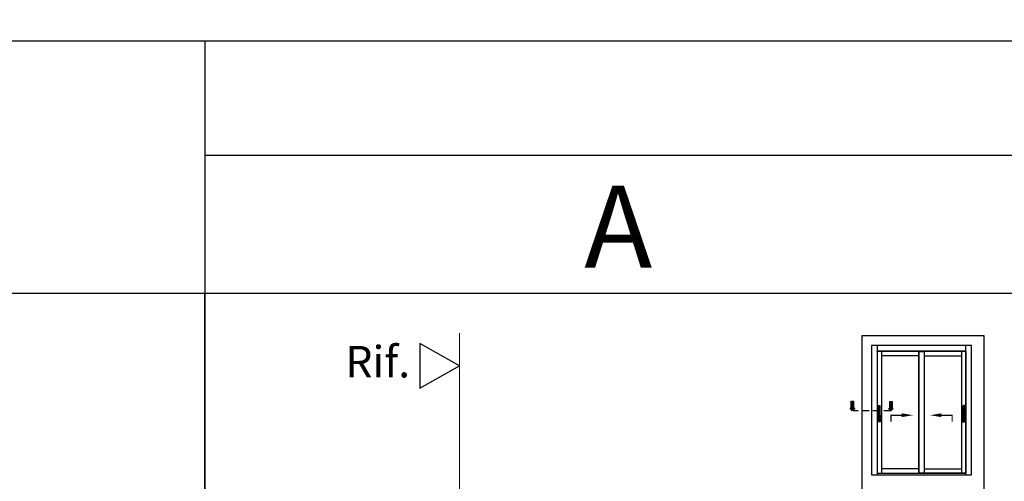
# Model space of a CAD drawing. Units: millimetres. Extents: x -768 to 176485, y -2261 to 550.
# Drawn here: x 504 to 936, y -30 to 172 of the extents above; entities that cross this region are included whole.
import ezdxf

# ---------------------------------------------------------------- set-up
doc = ezdxf.new("R2010")
doc.units = ezdxf.units.MM
doc.linetypes.add('NASCOSTA2', pattern=[4.7625, 3.175, -1.5875])
doc.layers.get('0').update_dxf_attribs({"color": 252})
for name, color, linetype in [('_riemp_maniglia', 254, 'Continuous'), ('PROFILI', 1, 'Continuous'), ('Quote', 252, 'Continuous')]:
    doc.layers.add(name, color=color, linetype=linetype)
doc.layers.add('MURO', color=4, linetype='Continuous', lineweight=0)
doc.styles.add('ROMANS', font='ARIALN.TTF')

# ---------------------------------------------------------------- blocks, each defined once
blk = doc.blocks.new('Nodo Apribile Interno Laterale Sx')
at = {"layer": 'MURO'}
blk.add_line((-151.789, -139.762), (-151.789, 219.463), dxfattribs=at)
at = {"layer": 'PROFILI'}
blk.add_lwpolyline([(-169.112, 214.956), (-169.112, 195.433), (-151.789, 205.194), (-151.789, 205.194)], close=True, dxfattribs=at)
at = {"layer": 'Quote', "insert": (-173.413, 213.889), "char_height": 13.7827, "attachment_point": 3, "style": 'ROMANS'}
blk.add_mtext_dynamic_manual_height_columns('Rif.', width=8.11416, gutter_width=12, heights=[0], dxfattribs=at)

msp = doc.modelspace()

# ---------------------------------------------------------------- hatches: boundary and pattern name
for points in [[(869.52, 4.75), (868.46, 4.75), (868.46, 1.59), (867.94, 1.59), (868.99, 0.54), (870.04, 1.59), (869.52, 1.59)], [(886.39, 4.62), (885.34, 4.62), (885.34, 1.46), (884.81, 1.46), (885.86, 0.41), (886.92, 1.46), (886.39, 1.46)]]:
    msp.add_hatch(color=256).paths.add_polyline_path(points)
at = {"layer": '_riemp_maniglia'}
h = msp.add_hatch(dxfattribs=at)
h.set_pattern_fill('ANSI32', color=256, scale=0.003, angle=45)
h.set_pattern_definition([(90, (789.970338, 34.17864), (-0.028575, 0), []), (90, (789.979863, 34.188166), (-0.028575, 0), [])])
edge = h.paths.add_edge_path()
edge.add_ellipse((880.88, 2.57), major_axis=(-0.138, -0.138), ratio=1, start_angle=135, end_angle=225)
edge.add_line((880.88, 2.77), (880.49, 2.77))
edge.add_ellipse((880.49, 2.57), major_axis=(-0.138, 0.138), ratio=1, start_angle=315, end_angle=405)
edge.add_line((880.3, 2.57), (880.3, -1.37))
edge.add_line((880.3, -1.37), (880.1, -1.37))
edge.add_ellipse((880.1, -1.47), major_axis=(-0.0689, 0.0689), ratio=1, start_angle=315, end_angle=405)
edge.add_line((880, -1.47), (880, -4.29))
edge.add_ellipse((880.1, -4.29), major_axis=(-0.0689, -0.0689), ratio=1, start_angle=-45, end_angle=45)
edge.add_line((880.1, -4.39), (881.27, -4.39))
edge.add_ellipse((881.27, -4.29), major_axis=(-0.0689, -0.0689), ratio=1, start_angle=45, end_angle=135)
edge.add_line((881.37, -4.29), (881.37, -1.47))
edge.add_ellipse((881.27, -1.47), major_axis=(-0.0689, -0.0689), ratio=1, start_angle=135, end_angle=225)
edge.add_line((881.27, -1.37), (881.07, -1.37))
edge.add_line((881.07, -1.37), (881.07, 2.57))
h = msp.add_hatch(dxfattribs=at)
h.set_pattern_fill('ANSI32', color=256, scale=0.003, angle=45)
h.set_pattern_definition([(90, (786.99741, 34.17864), (-0.028575, 0), []), (90, (787.006935, 34.188166), (-0.028575, 0), [])])
edge = h.paths.add_edge_path()
edge.add_ellipse((917.71, 2.57), major_axis=(0.138, -0.138), ratio=1, start_angle=135, end_angle=225, ccw=False)
edge.add_line((917.71, 2.77), (918.1, 2.77))
edge.add_ellipse((918.1, 2.57), major_axis=(0.138, 0.138), ratio=1, start_angle=-45, end_angle=45, ccw=False)
edge.add_line((918.29, 2.57), (918.29, -1.37))
edge.add_line((918.29, -1.37), (918.49, -1.37))
edge.add_ellipse((918.49, -1.47), major_axis=(0.0689, 0.0689), ratio=1, start_angle=-45, end_angle=45, ccw=False)
edge.add_line((918.59, -1.47), (918.59, -4.29))
edge.add_ellipse((918.49, -4.29), major_axis=(0.0689, -0.0689), ratio=1, start_angle=315, end_angle=405, ccw=False)
edge.add_line((918.49, -4.39), (917.32, -4.39))
edge.add_ellipse((917.32, -4.29), major_axis=(0.0689, -0.0689), ratio=1, start_angle=225, end_angle=315, ccw=False)
edge.add_line((917.22, -4.29), (917.22, -1.47))
edge.add_ellipse((917.32, -1.47), major_axis=(0.0689, -0.0689), ratio=1, start_angle=135, end_angle=225, ccw=False)
edge.add_line((917.32, -1.37), (917.52, -1.37))
edge.add_line((917.52, -1.37), (917.52, 2.57))

# ---------------------------------------------------------------- linework, layer by layer
for p, q in [((-447.54, 162.59), (3341.2, 162.59)), ((585.08, 112.44), (3341.2, 112.44)), ((880.3, -2.3), (880.3, 2.57)), ((880.49, 2.77), (880.88, 2.77)), ((881.07, 2.57), (881.07, -2.3)), ((917.52, 2.57), (917.52, -2.3)), ((918.1, 2.77), (917.71, 2.77)), ((918.29, -2.3), (918.29, 2.57)), ((880, -4.29), (880, -1.47)), ((880.1, -1.37), (880.3, -1.37)), ((880.15, -2.39), (880.15, -3.27)), ((880.3, -2.3), (880.25, -2.3)), ((880.3, -2.88), (880.3, -2.3)), ((880.34, -3.46), (881.03, -3.46)), ((880.88, -3.08), (880.49, -3.08)), ((881.07, -1.37), (881.27, -1.37)), ((881.07, -2.3), (881.07, -2.88)), ((881.12, -2.3), (881.07, -2.3)), ((881.22, -3.27), (881.22, -2.39)), ((881.37, -1.47), (881.37, -4.29)), ((917.22, -1.47), (917.22, -4.29)), ((917.52, -1.37), (917.32, -1.37)), ((917.37, -3.27), (917.37, -2.39)), ((917.47, -2.3), (917.52, -2.3)), ((917.52, -2.3), (917.52, -2.88)), ((918.25, -3.46), (917.56, -3.46)), ((917.71, -3.08), (918.1, -3.08)), ((918.49, -1.37), (918.29, -1.37)), ((918.29, -2.3), (918.34, -2.3)), ((918.29, -2.88), (918.29, -2.3)), ((918.44, -2.39), (918.44, -3.27)), ((918.59, -4.29), (918.59, -1.47)), ((881.27, -4.39), (880.1, -4.39)), ((917.32, -4.39), (918.49, -4.39))]:
    msp.add_line(p, q)
at = {"linetype": 'NASCOSTA2'}
msp.add_line((885.86, 0.41), (869.22, 0.54), dxfattribs=at)
at = {"color": 2}
msp.add_lwpolyline([(873.23, 33.41), (926.63, 33.41), (926.63, -49.44), (873.23, -49.44)], close=True, dxfattribs=at)
for points in [[(870.04, 1.59), (868.99, 0.54), (867.94, 1.59), (868.46, 1.59), (868.46, 4.75), (869.52, 4.75), (869.52, 1.59)], [(886.92, 1.46), (885.86, 0.41), (884.81, 1.46), (885.34, 1.46), (885.34, 4.62), (886.39, 4.62), (886.39, 1.46)]]:
    msp.add_lwpolyline(points, close=True)
at = {"transparency": 33554687, "const_width": 0.56}
for points in [[(890.66, -1.5), (885.88, -1.5), (885.88, -4.23)], [(907.93, -1.5), (912.71, -1.5), (912.71, -4.23)]]:
    msp.add_lwpolyline(points, dxfattribs=at)
at = {"extrusion": (0, 0, -1)}
for centre, major_axis, start_param, end_param in [((880.49, 2.57), (-0.138, 0.138), -0.785398, 0.785398), ((880.88, 2.57), (-0.138, -0.138), 2.356194, 3.926991), ((880.1, -1.47), (-0.0689, 0.0689), -0.785398, 0.785398), ((880.1, -4.29), (-0.0689, -0.0689), 5.497787, 7.068583), ((880.25, -2.39), (-0.0689, 0.0689), -0.785398, 0.785398), ((880.34, -3.27), (-0.138, 0.138), 3.926991, 5.497787), ((880.28, -2.36), (-0.048, -0.048), 5.936, 6.950197), ((879.81, -3.04), (-0.355, -0.355), 3.936534, 4.540883), ((880.49, -2.88), (-0.138, -0.138), 5.497787, 7.068583), ((880.88, -2.88), (-0.138, 0.138), 2.356194, 3.926991), ((881.03, -3.27), (-0.138, -0.138), 3.926991, 5.497787), ((881.56, -3.04), (-0.355, -0.355), 0.171506, 0.775855), ((881.12, -2.39), (-0.0689, 0.0689), 0.785398, 2.356194), ((881.09, -2.36), (-0.048, 0.048), 2.474581, 3.488778), ((881.27, -1.47), (-0.0689, -0.0689), 2.356194, 3.926991), ((881.27, -4.29), (-0.0689, -0.0689), 3.926991, 5.497787)]:
    msp.add_ellipse(centre, major_axis=major_axis, ratio=1, start_param=start_param, end_param=end_param, dxfattribs=at)
for centre, major_axis, start_param, end_param in [((917.71, 2.57), (0.138, -0.138), 2.356194, 3.926991), ((918.1, 2.57), (0.138, 0.138), -0.785398, 0.785398), ((917.32, -1.47), (0.0689, -0.0689), 2.356194, 3.926991), ((917.32, -4.29), (0.0689, -0.0689), 3.926991, 5.497787), ((917.47, -2.39), (0.0689, 0.0689), 0.785398, 2.356194), ((917.56, -3.27), (0.138, -0.138), 3.926991, 5.497787), ((917.5, -2.36), (0.048, 0.048), 2.474581, 3.488778), ((917.03, -3.04), (0.355, -0.355), 0.171506, 0.775855), ((917.71, -2.88), (0.138, 0.138), 2.356194, 3.926991), ((918.1, -2.88), (0.138, -0.138), 5.497787, 7.068583), ((918.25, -3.27), (0.138, 0.138), 3.926991, 5.497787), ((918.78, -3.04), (0.355, -0.355), 3.936534, 4.540883), ((918.34, -2.39), (0.0689, 0.0689), -0.785398, 0.785398), ((918.31, -2.36), (0.048, -0.048), 5.936, 6.950197), ((918.49, -1.47), (0.0689, 0.0689), -0.785398, 0.785398), ((918.49, -4.29), (0.0689, -0.0689), 5.497787, 7.068583)]:
    msp.add_ellipse(centre, major_axis=major_axis, ratio=1, start_param=start_param, end_param=end_param)
for points in [[(890.57, -0.61), (890.57, -2.29), (895.61, -1.45)], [(908.02, -0.61), (908.02, -2.29), (902.98, -1.45)]]:
    msp.add_solid(points)
at = {"layer": 'DEFPOINTS'}
for points in [[(-447.54, 52.02), (585.08, 52.02), (585.08, -359.18), (-447.54, -359.18)], [(585.08, 52.02), (944.53, 52.02), (944.53, -359.18), (585.08, -359.18)]]:
    msp.add_lwpolyline(points, close=True, dxfattribs=at)
at = {"layer": 'Quote'}
for p, q in [((585.08, 162.59), (585.08, -770.39)), ((-447.54, 52.02), (3341.2, 52.02)), ((877.36, 29.07), (877.36, -27.53)), ((921.23, 29.07), (877.36, 29.07)), ((879.86, 29.07), (879.86, -27.53)), ((918.73, 26.56), (879.86, 26.56)), ((881.74, 26.41), (881.74, -26.83)), ((898.17, 26.41), (898.17, -26.83)), ((898.17, 26.41), (898.17, -26.83)), ((900.42, 26.41), (900.42, -26.83)), ((900.42, 26.41), (900.42, -26.83)), ((916.84, 26.41), (916.84, -26.83)), ((918.73, -27.53), (918.73, 29.07)), ((918.73, 26.41), (918.73, -26.83)), ((921.23, -27.53), (921.23, 29.07)), ((898.17, 24.53), (881.74, 24.53)), ((900.42, 24.53), (916.84, 24.53)), ((877.36, -27.53), (921.23, -27.53))]:
    msp.add_line(p, q, dxfattribs=at)
at = {"layer": 'Quote', "transparency": 33554687}
for p, q in [((898.17, -24.95), (881.74, -24.95)), ((900.42, -24.95), (916.84, -24.95)), ((879.86, -26.83), (918.73, -26.83))]:
    msp.add_line(p, q, dxfattribs=at)
at = {"layer": 'Quote'}
for points in [[(879.86, 26.41), (879.86, 26.56), (918.73, 26.56), (918.73, 26.41), (879.86, 26.41)], [(918.73, -26.83), (898.17, -26.83)]]:
    msp.add_lwpolyline(points, dxfattribs=at)
msp.add_lwpolyline([(898.17, 26.41), (900.42, 26.41), (900.42, -26.83), (898.17, -26.83)], close=True, dxfattribs=at)

# ---------------------------------------------------------------- block references
msp.add_blockref('Nodo Apribile Interno Laterale Sx', (848.49, -185))

# ---------------------------------------------------------------- texts
at = {"layer": 'Quote', "attachment_point": 1, "style": 'ROMANS'}
for s, width, gutter_width, insert, char_height in [('\\A1;\\pi1451.74587;{\\C32;\\c2648525;SISTEMA HS-DUO80-32\\P\\pi230.25077;Soluzione per posa con posizionamento libero su spessore muro}', 4446.053, 105.91, (-783.23, 547.97), 121.6392), ('A', 45.4206, 180, (751.37, 99.15), 36)]:
    msp.add_mtext_dynamic_manual_height_columns(s, width=width, gutter_width=gutter_width, heights=[0], dxfattribs=dict(at, insert=insert, char_height=char_height))

doc.saveas('drawing.dxf')
